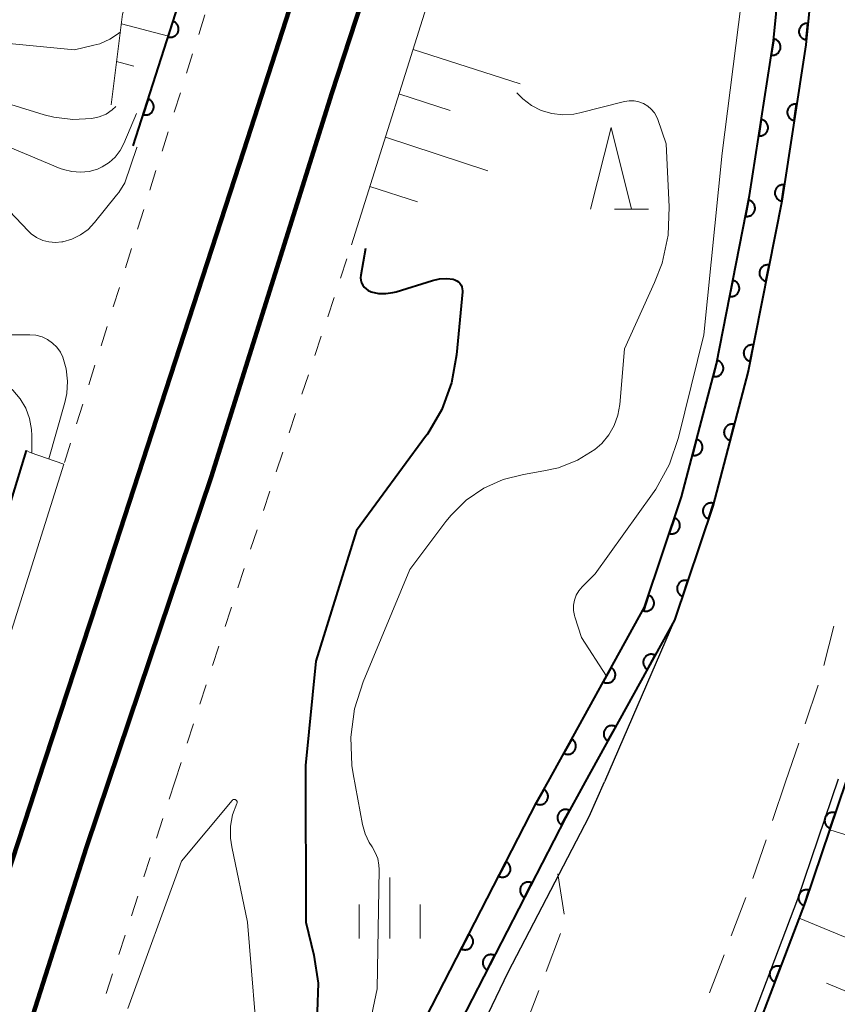
# Model space of a CAD drawing. Units: metres. Extents: x -80000 to -78000, y 30000 to 31500.
# Drawn here: x -78769 to -78719, y 30834 to 30894 of the extents above; entities that cross this region are included whole.
import ezdxf

# ---------------------------------------------------------------- set-up
doc = ezdxf.new("R2010")
doc.units = ezdxf.units.M
for name, color, linetype, lineweight in [('210100_道路縁(街区線)', 7, 'Continuous', 30), ('221300_歩道', 7, 'Continuous', 30), ('230100_普通鉄道', 7, 'Continuous', 100), ('510100_河川', 7, 'Continuous', 30), ('610111_人工斜面(上)', 7, 'Continuous', 30), ('610199_人工斜面(ヒゲ)', 7, 'Continuous', 30), ('611100_コンクリート被覆(直落)', 7, 'Continuous', 30), ('611111_コンクリート被覆(幅上)', 7, 'Continuous', 30), ('611112_コンクリート被覆(幅下)', 7, 'Continuous', 30), ('630100_植生界', 7, 'Continuous', 30), ('633200_針葉樹林', 7, 'Continuous', 13), ('633400_荒地', 7, 'Continuous', 13), ('710100_等高線(計曲線)', 7, 'Continuous', 40), ('710200_等高線(主曲線)', 7, 'Continuous', 13)]:
    doc.layers.add(name, color=color, linetype=linetype, lineweight=lineweight)

msp = doc.modelspace()

# ---------------------------------------------------------------- linework, layer by layer
at = {"layer": '210100_道路縁(街区線)', "linetype": 'Continuous', "lineweight": 30, "flags": 128}
for points in [[(-78720.47, 30970.96), (-78720.46, 30970.39), (-78719.37, 30953.37), (-78718.87, 30927.88), (-78718.9, 30915.24), (-78719.65, 30903.84), (-78720.75, 30892.75), (-78722.22, 30883.18), (-78724.27, 30872.77), (-78726.45, 30864.49), (-78728.78, 30857.5), (-78733.08, 30847.6)], [(-78718.76, 30847.76), (-78721.25, 30840.41), (-78726.96, 30825.39), (-78735.21, 30807.06), (-78739.51, 30798.09), (-78753.31, 30769.25), (-78763.73, 30749.18), (-78768.73, 30738.07)], [(-78768.27, 30772.48), (-78763.24, 30783.67), (-78748.26, 30816.63), (-78738.99, 30835.94), (-78734.01, 30845.47), (-78733.08, 30847.6)]]:
    msp.add_lwpolyline(points, dxfattribs=at)
at = {"layer": '221300_歩道', "linetype": 'Continuous', "lineweight": 13}
for p, q in [((-78719.648, 30854.726), (-78719.032, 30857.149)), ((-78720.781, 30851.153), (-78719.981, 30853.522)), ((-78721.98, 30847.6), (-78721.18, 30849.969)), ((-78721.98, 30847.6), (-78722.781, 30845.232)), ((-78723.181, 30844.048), (-78723.982, 30841.679)), ((-78735.549, 30839.504), (-78735.93, 30841.97)), ((-78724.418, 30840.508), (-78725.308, 30838.172)), ((-78736.661, 30835.978), (-78735.767, 30838.312)), ((-78725.753, 30837.004), (-78726.643, 30834.667)), ((-78738.003, 30832.476), (-78737.108, 30834.81))]:
    msp.add_line(p, q, dxfattribs=at)
at = {"layer": '230100_普通鉄道', "linetype": 'Continuous', "lineweight": 120, "flags": 128}
for points in [[(-78593.13, 31211.52), (-78598.79, 31203.52), (-78610.03, 31187.93), (-78620.22, 31173.33), (-78629.31, 31159.95), (-78638.5, 31146.07), (-78647.45, 31131.93), (-78656.61, 31117.26), (-78665.73, 31101.67), (-78672.49, 31090.08), (-78680.47, 31075.08), (-78688.68, 31058.95), (-78696.22, 31043.51), (-78703.79, 31027.88), (-78710.64, 31011.17), (-78719.88, 30988.74), (-78727.41, 30968.58), (-78734.82, 30947.76), (-78745.09, 30917.54), (-78755.17, 30886.28), (-78764.16, 30858.68), (-78767.79, 30847.6)], [(-78763.47, 30847.6), (-78757.18, 30866.27), (-78749.79, 30889.8), (-78741.38, 30915.54), (-78733.84, 30937.99), (-78726.94, 30958.48), (-78722.11, 30972.4), (-78716.64, 30986.78), (-78709.92, 31002.67), (-78703.79, 31017.43), (-78698.49, 31029.31), (-78691.91, 31043.14), (-78684.96, 31057.44), (-78675.99, 31074.82), (-78667.21, 31091.15), (-78658.72, 31106.06), (-78649.09, 31121.55), (-78638.49, 31137.55)], [(-78768.27, 30832.79), (-78764.82, 30843.61), (-78763.47, 30847.6)], [(-78767.79, 30847.6), (-78768.27, 30846.15)], [(-78768.27, 30846.15), (-78774.1, 30828.37), (-78785.77, 30792.27), (-78796.4, 30759.96), (-78804.96, 30732.99), (-78812.49, 30708.82), (-78818.56, 30687.86), (-78823.29, 30669.39), (-78826.88, 30653.5), (-78830.12, 30638.1), (-78833.87, 30620.29), (-78838.16, 30593.99), (-78841.26, 30568.94), (-78843.88, 30546.44), (-78846.72, 30515.34), (-78849.09, 30484.94), (-78850.43, 30464.79), (-78851.57, 30445.97), (-78852.75, 30431.56), (-78854.54, 30412.02), (-78856.4, 30392.26)]]:
    msp.add_lwpolyline(points, dxfattribs=at)
at = {"layer": '510100_河川', "linetype": 'Continuous', "lineweight": 30, "flags": 128}
for points in [[(-78720.46, 30970.39), (-78719.37, 30953.37), (-78718.87, 30927.88), (-78718.9, 30915.24), (-78719.65, 30903.84), (-78720.75, 30892.75), (-78722.22, 30883.18), (-78724.27, 30872.77), (-78726.45, 30864.49), (-78728.78, 30857.5), (-78734.26, 30847.6)], [(-78736.54, 30847.6), (-78730.62, 30858.31), (-78728.37, 30865.06), (-78726.22, 30873.22), (-78724.2, 30883.53), (-78722.73, 30893), (-78721.64, 30904), (-78720.9, 30915.31), (-78720.87, 30927.86), (-78721.37, 30953.28), (-78722.21, 30966.46)], [(-78734.26, 30847.6), (-78735.47, 30845.4), (-78749.05, 30819.01), (-78763.38, 30789.99), (-78768.27, 30783.72)], [(-78768.27, 30786.97), (-78765.08, 30791.06), (-78750.83, 30819.91), (-78737.24, 30846.34), (-78736.54, 30847.6)]]:
    msp.add_lwpolyline(points, dxfattribs=at)
at = {"layer": '610111_人工斜面(上)', "linetype": 'Continuous', "lineweight": 13, "flags": 128}
for points in [[(-78748.58, 30880.5), (-78738, 30914.11), (-78721.93, 30962.05)], [(-78763.3, 30889.09), (-78762.61, 30894.63), (-78752.12, 30926.73), (-78751.21, 30928.28), (-78749.9, 30929.22)]]:
    msp.add_lwpolyline(points, dxfattribs=at)
at = {"layer": '610199_人工斜面(ヒゲ)', "linetype": 'Continuous', "lineweight": 13, "flags": 128}
for points in [[(-78762.68, 30894.05), (-78759.8, 30893.3)], [(-78744.81, 30892.48), (-78738.24, 30890.37)], [(-78762.97, 30891.73), (-78761.92, 30891.45)], [(-78742.54, 30888.74), (-78745.67, 30889.75)], [(-78746.5, 30887.1), (-78740.22, 30885.05)], [(-78744.53, 30883.14), (-78747.45, 30884.09)], [(-78713.31, 30842.8), (-78719.28, 30844.67)], [(-78715.52, 30836.93), (-78721.15, 30839.26)], [(-78716.71, 30834.13), (-78719.47, 30835.27)]]:
    msp.add_lwpolyline(points, dxfattribs=at)
at = {"layer": '611100_コンクリート被覆(直落)', "linetype": 'Continuous', "lineweight": 40}
msp.add_line((-78761.95, 30886.58), (-78748.12, 30929.91), dxfattribs=at)
at = {"layer": '611100_コンクリート被覆(直落)', "linetype": 'Continuous', "lineweight": 40, "flags": 128}
for points in [[(-78720.47, 30970.96), (-78720.46, 30970.39), (-78719.37, 30953.37), (-78718.87, 30927.88), (-78718.9, 30915.24), (-78719.65, 30903.84), (-78720.75, 30892.75), (-78722.22, 30883.18), (-78724.27, 30872.77), (-78726.45, 30864.49), (-78728.78, 30857.5), (-78734.26, 30847.6)], [(-78736.54, 30847.6), (-78730.62, 30858.31), (-78728.37, 30865.06), (-78726.22, 30873.22), (-78724.2, 30883.53), (-78722.73, 30893), (-78721.64, 30904), (-78720.9, 30915.31), (-78720.87, 30927.86), (-78721.37, 30953.28), (-78722.21, 30966.46)], [(-78734.26, 30847.6), (-78735.47, 30845.4), (-78749.05, 30819.01), (-78763.38, 30789.99), (-78768.27, 30783.72)], [(-78768.27, 30786.97), (-78765.08, 30791.06), (-78750.83, 30819.91), (-78737.24, 30846.34), (-78736.54, 30847.6)], [(-78718.29, 30847.6), (-78720.78, 30840.24), (-78726.5, 30825.2), (-78734.76, 30806.85), (-78739.06, 30797.87), (-78752.86, 30769.03), (-78763.28, 30748.96), (-78768.27, 30737.86)]]:
    msp.add_lwpolyline(points, dxfattribs=at)
for points in [[(-78759.517, 30894.201), (-78759.822, 30893.249), (-78759.779, 30893.237), (-78759.736, 30893.23), (-78759.693, 30893.226), (-78759.65, 30893.225), (-78759.606, 30893.229), (-78759.563, 30893.236), (-78759.521, 30893.247), (-78759.48, 30893.262), (-78759.44, 30893.28), (-78759.402, 30893.303), (-78759.366, 30893.327), (-78759.333, 30893.355), (-78759.302, 30893.386), (-78759.274, 30893.419), (-78759.249, 30893.455), (-78759.227, 30893.492), (-78759.208, 30893.532), (-78759.193, 30893.573), (-78759.182, 30893.615), (-78759.174, 30893.658), (-78759.17, 30893.701), (-78759.17, 30893.745), (-78759.174, 30893.788), (-78759.181, 30893.831), (-78759.192, 30893.874), (-78759.207, 30893.914), (-78759.225, 30893.954), (-78759.247, 30893.992), (-78759.271, 30894.028), (-78759.3, 30894.061), (-78759.331, 30894.092), (-78759.364, 30894.121), (-78759.4, 30894.146), (-78759.437, 30894.167), (-78759.476, 30894.186)], [(-78720.718, 30893.077), (-78720.619, 30894.072), (-78720.663, 30894.075), (-78720.706, 30894.073), (-78720.749, 30894.068), (-78720.792, 30894.059), (-78720.833, 30894.047), (-78720.874, 30894.03), (-78720.913, 30894.011), (-78720.95, 30893.988), (-78720.986, 30893.962), (-78721.018, 30893.932), (-78721.048, 30893.901), (-78721.074, 30893.866), (-78721.098, 30893.83), (-78721.119, 30893.791), (-78721.136, 30893.751), (-78721.149, 30893.71), (-78721.159, 30893.668), (-78721.166, 30893.624), (-78721.168, 30893.58), (-78721.166, 30893.537), (-78721.162, 30893.494), (-78721.153, 30893.451), (-78721.14, 30893.41), (-78721.124, 30893.369), (-78721.105, 30893.33), (-78721.081, 30893.293), (-78721.055, 30893.258), (-78721.025, 30893.225), (-78720.994, 30893.195), (-78720.96, 30893.169), (-78720.923, 30893.145), (-78720.885, 30893.124), (-78720.844, 30893.107), (-78720.803, 30893.094), (-78720.761, 30893.084)], [(-78722.712, 30893.118), (-78722.865, 30892.13), (-78722.821, 30892.125), (-78722.778, 30892.125), (-78722.735, 30892.127), (-78722.691, 30892.134), (-78722.649, 30892.144), (-78722.608, 30892.158), (-78722.568, 30892.175), (-78722.53, 30892.196), (-78722.493, 30892.22), (-78722.459, 30892.248), (-78722.427, 30892.278), (-78722.399, 30892.311), (-78722.373, 30892.346), (-78722.35, 30892.383), (-78722.331, 30892.423), (-78722.316, 30892.463), (-78722.303, 30892.504), (-78722.294, 30892.547), (-78722.289, 30892.591), (-78722.289, 30892.635), (-78722.291, 30892.678), (-78722.298, 30892.721), (-78722.308, 30892.763), (-78722.322, 30892.805), (-78722.339, 30892.845), (-78722.361, 30892.883), (-78722.384, 30892.92), (-78722.412, 30892.953), (-78722.442, 30892.985), (-78722.475, 30893.014), (-78722.51, 30893.039), (-78722.547, 30893.062), (-78722.587, 30893.082), (-78722.627, 30893.097), (-78722.668, 30893.11)], [(-78761.038, 30889.438), (-78761.342, 30888.485), (-78761.299, 30888.474), (-78761.257, 30888.466), (-78761.214, 30888.462), (-78761.17, 30888.462), (-78761.127, 30888.466), (-78761.083, 30888.473), (-78761.041, 30888.484), (-78761, 30888.499), (-78760.96, 30888.517), (-78760.923, 30888.539), (-78760.887, 30888.564), (-78760.853, 30888.592), (-78760.822, 30888.623), (-78760.794, 30888.656), (-78760.769, 30888.692), (-78760.748, 30888.729), (-78760.729, 30888.768), (-78760.714, 30888.81), (-78760.702, 30888.852), (-78760.695, 30888.895), (-78760.69, 30888.938), (-78760.69, 30888.982), (-78760.694, 30889.025), (-78760.701, 30889.068), (-78760.712, 30889.11), (-78760.727, 30889.151), (-78760.745, 30889.191), (-78760.768, 30889.229), (-78760.792, 30889.265), (-78760.82, 30889.298), (-78760.851, 30889.329), (-78760.884, 30889.357), (-78760.92, 30889.383), (-78760.957, 30889.404), (-78760.996, 30889.423)], [(-78721.459, 30888.133), (-78721.307, 30889.122), (-78721.351, 30889.126), (-78721.395, 30889.127), (-78721.437, 30889.124), (-78721.481, 30889.118), (-78721.523, 30889.107), (-78721.565, 30889.093), (-78721.605, 30889.076), (-78721.642, 30889.055), (-78721.679, 30889.031), (-78721.713, 30889.003), (-78721.745, 30888.973), (-78721.773, 30888.94), (-78721.799, 30888.905), (-78721.822, 30888.868), (-78721.841, 30888.828), (-78721.856, 30888.788), (-78721.869, 30888.746), (-78721.877, 30888.703), (-78721.882, 30888.659), (-78721.883, 30888.616), (-78721.88, 30888.573), (-78721.874, 30888.53), (-78721.863, 30888.488), (-78721.849, 30888.446), (-78721.832, 30888.406), (-78721.811, 30888.368), (-78721.787, 30888.331), (-78721.759, 30888.297), (-78721.729, 30888.266), (-78721.696, 30888.237), (-78721.661, 30888.212), (-78721.624, 30888.189), (-78721.584, 30888.169), (-78721.544, 30888.154), (-78721.502, 30888.142)], [(-78723.479, 30888.177), (-78723.632, 30887.189), (-78723.588, 30887.185), (-78723.545, 30887.184), (-78723.502, 30887.186), (-78723.458, 30887.193), (-78723.416, 30887.203), (-78723.375, 30887.217), (-78723.335, 30887.234), (-78723.297, 30887.256), (-78723.26, 30887.279), (-78723.226, 30887.307), (-78723.194, 30887.337), (-78723.166, 30887.37), (-78723.14, 30887.405), (-78723.117, 30887.442), (-78723.098, 30887.482), (-78723.082, 30887.522), (-78723.07, 30887.563), (-78723.061, 30887.607), (-78723.056, 30887.65), (-78723.056, 30887.694), (-78723.058, 30887.737), (-78723.065, 30887.78), (-78723.075, 30887.822), (-78723.089, 30887.864), (-78723.106, 30887.904), (-78723.128, 30887.942), (-78723.151, 30887.979), (-78723.179, 30888.013), (-78723.209, 30888.044), (-78723.242, 30888.073), (-78723.277, 30888.099), (-78723.314, 30888.122), (-78723.354, 30888.141), (-78723.394, 30888.156), (-78723.435, 30888.169)], [(-78722.218, 30883.191), (-78722.066, 30884.179), (-78722.11, 30884.184), (-78722.154, 30884.185), (-78722.197, 30884.182), (-78722.24, 30884.176), (-78722.282, 30884.165), (-78722.324, 30884.151), (-78722.364, 30884.134), (-78722.402, 30884.113), (-78722.439, 30884.089), (-78722.472, 30884.061), (-78722.504, 30884.031), (-78722.532, 30883.998), (-78722.558, 30883.963), (-78722.581, 30883.926), (-78722.6, 30883.886), (-78722.615, 30883.846), (-78722.628, 30883.804), (-78722.637, 30883.761), (-78722.641, 30883.717), (-78722.642, 30883.674), (-78722.639, 30883.631), (-78722.633, 30883.588), (-78722.622, 30883.545), (-78722.608, 30883.504), (-78722.591, 30883.464), (-78722.57, 30883.426), (-78722.546, 30883.389), (-78722.518, 30883.355), (-78722.488, 30883.324), (-78722.455, 30883.295), (-78722.42, 30883.27), (-78722.383, 30883.247), (-78722.343, 30883.227), (-78722.303, 30883.212), (-78722.261, 30883.2)], [(-78724.257, 30883.239), (-78724.449, 30882.257), (-78724.406, 30882.251), (-78724.362, 30882.248), (-78724.319, 30882.249), (-78724.276, 30882.254), (-78724.233, 30882.263), (-78724.191, 30882.275), (-78724.15, 30882.29), (-78724.112, 30882.31), (-78724.074, 30882.333), (-78724.039, 30882.359), (-78724.006, 30882.387), (-78723.976, 30882.419), (-78723.949, 30882.454), (-78723.925, 30882.49), (-78723.904, 30882.529), (-78723.887, 30882.568), (-78723.873, 30882.609), (-78723.863, 30882.652), (-78723.856, 30882.695), (-78723.854, 30882.739), (-78723.854, 30882.782), (-78723.859, 30882.825), (-78723.868, 30882.868), (-78723.88, 30882.91), (-78723.896, 30882.951), (-78723.916, 30882.989), (-78723.938, 30883.027), (-78723.965, 30883.062), (-78723.993, 30883.095), (-78724.025, 30883.125), (-78724.059, 30883.152), (-78724.095, 30883.176), (-78724.134, 30883.197), (-78724.173, 30883.214), (-78724.214, 30883.228)], [(-78723.184, 30878.285), (-78722.991, 30879.266), (-78723.034, 30879.273), (-78723.078, 30879.275), (-78723.121, 30879.275), (-78723.164, 30879.27), (-78723.207, 30879.261), (-78723.249, 30879.249), (-78723.29, 30879.234), (-78723.328, 30879.214), (-78723.366, 30879.192), (-78723.401, 30879.165), (-78723.434, 30879.137), (-78723.464, 30879.105), (-78723.491, 30879.07), (-78723.515, 30879.034), (-78723.536, 30878.996), (-78723.553, 30878.956), (-78723.567, 30878.915), (-78723.578, 30878.872), (-78723.584, 30878.829), (-78723.587, 30878.785), (-78723.586, 30878.743), (-78723.581, 30878.699), (-78723.573, 30878.656), (-78723.56, 30878.614), (-78723.545, 30878.573), (-78723.525, 30878.535), (-78723.503, 30878.497), (-78723.476, 30878.462), (-78723.448, 30878.429), (-78723.416, 30878.399), (-78723.382, 30878.372), (-78723.346, 30878.348), (-78723.307, 30878.327), (-78723.268, 30878.31), (-78723.227, 30878.296)], [(-78725.218, 30878.332), (-78725.411, 30877.351), (-78725.367, 30877.344), (-78725.324, 30877.342), (-78725.281, 30877.342), (-78725.237, 30877.347), (-78725.195, 30877.356), (-78725.152, 30877.368), (-78725.112, 30877.384), (-78725.073, 30877.404), (-78725.035, 30877.426), (-78725, 30877.453), (-78724.967, 30877.481), (-78724.938, 30877.513), (-78724.911, 30877.547), (-78724.886, 30877.583), (-78724.865, 30877.622), (-78724.848, 30877.661), (-78724.834, 30877.702), (-78724.824, 30877.745), (-78724.817, 30877.789), (-78724.815, 30877.832), (-78724.816, 30877.875), (-78724.82, 30877.919), (-78724.829, 30877.961), (-78724.842, 30878.003), (-78724.857, 30878.044), (-78724.877, 30878.083), (-78724.899, 30878.121), (-78724.926, 30878.155), (-78724.954, 30878.188), (-78724.986, 30878.218), (-78725.02, 30878.245), (-78725.056, 30878.27), (-78725.095, 30878.29), (-78725.135, 30878.307), (-78725.176, 30878.322)], [(-78724.15, 30873.379), (-78723.957, 30874.361), (-78724, 30874.367), (-78724.044, 30874.37), (-78724.087, 30874.369), (-78724.13, 30874.364), (-78724.173, 30874.355), (-78724.215, 30874.343), (-78724.256, 30874.328), (-78724.294, 30874.308), (-78724.332, 30874.286), (-78724.367, 30874.259), (-78724.4, 30874.231), (-78724.43, 30874.199), (-78724.457, 30874.165), (-78724.481, 30874.129), (-78724.502, 30874.09), (-78724.519, 30874.05), (-78724.533, 30874.009), (-78724.544, 30873.967), (-78724.55, 30873.923), (-78724.553, 30873.88), (-78724.552, 30873.837), (-78724.548, 30873.793), (-78724.539, 30873.751), (-78724.527, 30873.708), (-78724.511, 30873.668), (-78724.491, 30873.629), (-78724.469, 30873.591), (-78724.442, 30873.556), (-78724.414, 30873.523), (-78724.382, 30873.493), (-78724.348, 30873.466), (-78724.312, 30873.442), (-78724.273, 30873.421), (-78724.234, 30873.404), (-78724.193, 30873.39)], [(-78726.167, 30873.422), (-78726.422, 30872.455), (-78726.378, 30872.446), (-78726.335, 30872.441), (-78726.292, 30872.439), (-78726.249, 30872.441), (-78726.205, 30872.447), (-78726.163, 30872.456), (-78726.121, 30872.469), (-78726.081, 30872.487), (-78726.042, 30872.506), (-78726.006, 30872.531), (-78725.971, 30872.557), (-78725.939, 30872.587), (-78725.91, 30872.619), (-78725.883, 30872.654), (-78725.86, 30872.691), (-78725.841, 30872.729), (-78725.824, 30872.769), (-78725.811, 30872.811), (-78725.801, 30872.854), (-78725.796, 30872.898), (-78725.794, 30872.94), (-78725.796, 30872.984), (-78725.802, 30873.027), (-78725.812, 30873.07), (-78725.825, 30873.112), (-78725.842, 30873.152), (-78725.862, 30873.191), (-78725.886, 30873.227), (-78725.912, 30873.262), (-78725.942, 30873.294), (-78725.975, 30873.323), (-78726.009, 30873.35), (-78726.046, 30873.373), (-78726.085, 30873.392), (-78726.125, 30873.409)], [(-78725.385, 30868.535), (-78725.13, 30869.502), (-78725.173, 30869.512), (-78725.216, 30869.517), (-78725.259, 30869.519), (-78725.303, 30869.517), (-78725.346, 30869.511), (-78725.389, 30869.501), (-78725.431, 30869.489), (-78725.47, 30869.471), (-78725.51, 30869.451), (-78725.546, 30869.427), (-78725.581, 30869.401), (-78725.613, 30869.371), (-78725.642, 30869.338), (-78725.669, 30869.304), (-78725.692, 30869.267), (-78725.711, 30869.228), (-78725.728, 30869.188), (-78725.741, 30869.146), (-78725.75, 30869.103), (-78725.756, 30869.06), (-78725.758, 30869.017), (-78725.756, 30868.973), (-78725.749, 30868.93), (-78725.74, 30868.887), (-78725.727, 30868.846), (-78725.71, 30868.806), (-78725.69, 30868.767), (-78725.666, 30868.73), (-78725.64, 30868.696), (-78725.61, 30868.664), (-78725.577, 30868.635), (-78725.543, 30868.608), (-78725.505, 30868.585), (-78725.467, 30868.565), (-78725.427, 30868.549)], [(-78727.441, 30868.587), (-78727.695, 30867.62), (-78727.652, 30867.611), (-78727.609, 30867.606), (-78727.566, 30867.604), (-78727.522, 30867.606), (-78727.479, 30867.612), (-78727.437, 30867.621), (-78727.395, 30867.634), (-78727.355, 30867.652), (-78727.316, 30867.671), (-78727.279, 30867.696), (-78727.245, 30867.722), (-78727.213, 30867.752), (-78727.184, 30867.784), (-78727.157, 30867.819), (-78727.134, 30867.856), (-78727.114, 30867.894), (-78727.098, 30867.934), (-78727.085, 30867.976), (-78727.075, 30868.019), (-78727.07, 30868.063), (-78727.068, 30868.105), (-78727.07, 30868.149), (-78727.076, 30868.192), (-78727.086, 30868.235), (-78727.098, 30868.277), (-78727.116, 30868.317), (-78727.136, 30868.356), (-78727.16, 30868.392), (-78727.186, 30868.427), (-78727.216, 30868.459), (-78727.249, 30868.488), (-78727.283, 30868.515), (-78727.32, 30868.538), (-78727.359, 30868.557), (-78727.399, 30868.574)], [(-78726.708, 30863.715), (-78726.392, 30864.664), (-78726.434, 30864.676), (-78726.477, 30864.684), (-78726.52, 30864.689), (-78726.564, 30864.69), (-78726.607, 30864.686), (-78726.65, 30864.679), (-78726.693, 30864.669), (-78726.734, 30864.654), (-78726.774, 30864.637), (-78726.812, 30864.615), (-78726.848, 30864.591), (-78726.882, 30864.564), (-78726.913, 30864.533), (-78726.942, 30864.5), (-78726.968, 30864.465), (-78726.989, 30864.428), (-78727.009, 30864.389), (-78727.024, 30864.348), (-78727.037, 30864.305), (-78727.044, 30864.263), (-78727.049, 30864.22), (-78727.05, 30864.176), (-78727.047, 30864.133), (-78727.04, 30864.089), (-78727.03, 30864.047), (-78727.015, 30864.006), (-78726.998, 30863.966), (-78726.976, 30863.928), (-78726.952, 30863.891), (-78726.924, 30863.858), (-78726.894, 30863.827), (-78726.861, 30863.798), (-78726.825, 30863.772), (-78726.788, 30863.75), (-78726.749, 30863.731)], [(-78728.798, 30863.777), (-78729.114, 30862.828), (-78729.072, 30862.816), (-78729.029, 30862.808), (-78728.986, 30862.804), (-78728.942, 30862.803), (-78728.899, 30862.806), (-78728.856, 30862.813), (-78728.813, 30862.823), (-78728.772, 30862.838), (-78728.732, 30862.855), (-78728.694, 30862.877), (-78728.658, 30862.901), (-78728.624, 30862.929), (-78728.593, 30862.959), (-78728.564, 30862.992), (-78728.538, 30863.028), (-78728.517, 30863.065), (-78728.497, 30863.103), (-78728.481, 30863.145), (-78728.469, 30863.187), (-78728.462, 30863.23), (-78728.457, 30863.272), (-78728.456, 30863.316), (-78728.459, 30863.36), (-78728.466, 30863.403), (-78728.476, 30863.445), (-78728.491, 30863.486), (-78728.508, 30863.527), (-78728.53, 30863.565), (-78728.554, 30863.601), (-78728.582, 30863.634), (-78728.612, 30863.666), (-78728.645, 30863.694), (-78728.681, 30863.72), (-78728.718, 30863.742), (-78728.757, 30863.761)], [(-78728.289, 30858.972), (-78727.973, 30859.92), (-78728.016, 30859.932), (-78728.058, 30859.94), (-78728.101, 30859.945), (-78728.145, 30859.946), (-78728.188, 30859.943), (-78728.232, 30859.936), (-78728.274, 30859.926), (-78728.315, 30859.911), (-78728.355, 30859.894), (-78728.393, 30859.872), (-78728.429, 30859.848), (-78728.463, 30859.82), (-78728.494, 30859.79), (-78728.523, 30859.757), (-78728.549, 30859.721), (-78728.571, 30859.684), (-78728.59, 30859.645), (-78728.606, 30859.604), (-78728.618, 30859.562), (-78728.626, 30859.519), (-78728.63, 30859.476), (-78728.631, 30859.433), (-78728.628, 30859.389), (-78728.621, 30859.346), (-78728.611, 30859.304), (-78728.596, 30859.263), (-78728.579, 30859.222), (-78728.557, 30859.184), (-78728.533, 30859.148), (-78728.505, 30859.114), (-78728.475, 30859.083), (-78728.442, 30859.054), (-78728.406, 30859.029), (-78728.369, 30859.007), (-78728.331, 30858.988)], [(-78730.379, 30859.034), (-78730.695, 30858.085), (-78730.653, 30858.073), (-78730.61, 30858.065), (-78730.567, 30858.06), (-78730.523, 30858.059), (-78730.48, 30858.063), (-78730.437, 30858.069), (-78730.394, 30858.08), (-78730.354, 30858.094), (-78730.313, 30858.111), (-78730.275, 30858.134), (-78730.239, 30858.157), (-78730.205, 30858.185), (-78730.174, 30858.216), (-78730.145, 30858.248), (-78730.119, 30858.284), (-78730.098, 30858.321), (-78730.078, 30858.36), (-78730.063, 30858.401), (-78730.051, 30858.444), (-78730.043, 30858.486), (-78730.038, 30858.529), (-78730.037, 30858.573), (-78730.04, 30858.616), (-78730.047, 30858.66), (-78730.057, 30858.702), (-78730.072, 30858.743), (-78730.089, 30858.783), (-78730.111, 30858.821), (-78730.135, 30858.857), (-78730.163, 30858.891), (-78730.193, 30858.922), (-78730.226, 30858.951), (-78730.262, 30858.977), (-78730.299, 30858.998), (-78730.338, 30859.018)], [(-78730.45, 30854.483), (-78729.966, 30855.358), (-78730.005, 30855.377), (-78730.046, 30855.393), (-78730.087, 30855.405), (-78730.13, 30855.414), (-78730.173, 30855.419), (-78730.217, 30855.42), (-78730.261, 30855.418), (-78730.303, 30855.411), (-78730.346, 30855.401), (-78730.388, 30855.387), (-78730.428, 30855.37), (-78730.466, 30855.349), (-78730.502, 30855.324), (-78730.536, 30855.297), (-78730.568, 30855.267), (-78730.596, 30855.235), (-78730.622, 30855.2), (-78730.645, 30855.162), (-78730.665, 30855.123), (-78730.681, 30855.082), (-78730.693, 30855.041), (-78730.702, 30854.998), (-78730.706, 30854.955), (-78730.708, 30854.911), (-78730.706, 30854.868), (-78730.699, 30854.825), (-78730.689, 30854.782), (-78730.674, 30854.741), (-78730.658, 30854.701), (-78730.636, 30854.662), (-78730.612, 30854.626), (-78730.585, 30854.592), (-78730.555, 30854.56), (-78730.522, 30854.532), (-78730.488, 30854.506)], [(-78732.67, 30854.602), (-78733.154, 30853.726), (-78733.114, 30853.707), (-78733.074, 30853.691), (-78733.032, 30853.679), (-78732.989, 30853.67), (-78732.946, 30853.665), (-78732.902, 30853.664), (-78732.859, 30853.666), (-78732.816, 30853.673), (-78732.773, 30853.683), (-78732.732, 30853.698), (-78732.692, 30853.714), (-78732.654, 30853.736), (-78732.617, 30853.76), (-78732.583, 30853.787), (-78732.551, 30853.817), (-78732.523, 30853.85), (-78732.497, 30853.885), (-78732.474, 30853.922), (-78732.455, 30853.962), (-78732.439, 30854.002), (-78732.427, 30854.043), (-78732.418, 30854.086), (-78732.413, 30854.129), (-78732.412, 30854.173), (-78732.414, 30854.217), (-78732.421, 30854.26), (-78732.431, 30854.303), (-78732.446, 30854.344), (-78732.462, 30854.384), (-78732.483, 30854.422), (-78732.508, 30854.458), (-78732.535, 30854.493), (-78732.565, 30854.524), (-78732.598, 30854.552), (-78732.632, 30854.579)], [(-78732.872, 30850.108), (-78732.387, 30850.983), (-78732.427, 30851.003), (-78732.467, 30851.018), (-78732.508, 30851.031), (-78732.551, 30851.04), (-78732.595, 30851.044), (-78732.638, 30851.046), (-78732.682, 30851.043), (-78732.725, 30851.036), (-78732.768, 30851.027), (-78732.809, 30851.012), (-78732.849, 30850.995), (-78732.887, 30850.974), (-78732.924, 30850.95), (-78732.958, 30850.923), (-78732.99, 30850.893), (-78733.018, 30850.86), (-78733.044, 30850.825), (-78733.067, 30850.788), (-78733.086, 30850.748), (-78733.102, 30850.708), (-78733.114, 30850.667), (-78733.123, 30850.624), (-78733.128, 30850.581), (-78733.129, 30850.537), (-78733.127, 30850.493), (-78733.12, 30850.45), (-78733.111, 30850.407), (-78733.096, 30850.366), (-78733.079, 30850.326), (-78733.058, 30850.288), (-78733.033, 30850.252), (-78733.007, 30850.217), (-78732.976, 30850.186), (-78732.944, 30850.157), (-78732.909, 30850.131)], [(-78735.089, 30850.226), (-78735.572, 30849.35), (-78735.533, 30849.331), (-78735.492, 30849.315), (-78735.451, 30849.303), (-78735.408, 30849.294), (-78735.365, 30849.289), (-78735.321, 30849.288), (-78735.278, 30849.29), (-78735.235, 30849.298), (-78735.192, 30849.307), (-78735.151, 30849.322), (-78735.111, 30849.338), (-78735.073, 30849.36), (-78735.036, 30849.384), (-78735.002, 30849.411), (-78734.97, 30849.441), (-78734.942, 30849.474), (-78734.916, 30849.509), (-78734.893, 30849.546), (-78734.873, 30849.586), (-78734.858, 30849.626), (-78734.845, 30849.667), (-78734.837, 30849.71), (-78734.832, 30849.754), (-78734.831, 30849.797), (-78734.833, 30849.841), (-78734.84, 30849.884), (-78734.85, 30849.927), (-78734.864, 30849.968), (-78734.881, 30850.008), (-78734.902, 30850.046), (-78734.927, 30850.082), (-78734.954, 30850.117), (-78734.984, 30850.148), (-78735.016, 30850.176), (-78735.051, 30850.203)], [(-78736.795, 30847.141), (-78737.281, 30846.267), (-78737.241, 30846.247), (-78737.201, 30846.232), (-78737.16, 30846.219), (-78737.117, 30846.21), (-78737.073, 30846.206), (-78737.03, 30846.204), (-78736.986, 30846.206), (-78736.943, 30846.213), (-78736.9, 30846.223), (-78736.859, 30846.237), (-78736.819, 30846.254), (-78736.781, 30846.275), (-78736.744, 30846.3), (-78736.71, 30846.326), (-78736.678, 30846.357), (-78736.65, 30846.389), (-78736.624, 30846.424), (-78736.601, 30846.461), (-78736.581, 30846.501), (-78736.565, 30846.541), (-78736.553, 30846.582), (-78736.544, 30846.625), (-78736.539, 30846.668), (-78736.538, 30846.712), (-78736.54, 30846.756), (-78736.547, 30846.799), (-78736.556, 30846.842), (-78736.571, 30846.883), (-78736.588, 30846.923), (-78736.609, 30846.961), (-78736.633, 30846.998), (-78736.66, 30847.032), (-78736.69, 30847.064), (-78736.723, 30847.092), (-78736.757, 30847.118)], [(-78735.706, 30844.971), (-78735.224, 30845.848), (-78735.263, 30845.867), (-78735.304, 30845.882), (-78735.345, 30845.895), (-78735.388, 30845.904), (-78735.431, 30845.908), (-78735.475, 30845.909), (-78735.519, 30845.907), (-78735.561, 30845.9), (-78735.604, 30845.89), (-78735.646, 30845.875), (-78735.686, 30845.859), (-78735.724, 30845.837), (-78735.76, 30845.813), (-78735.794, 30845.786), (-78735.826, 30845.755), (-78735.854, 30845.723), (-78735.88, 30845.688), (-78735.903, 30845.65), (-78735.922, 30845.611), (-78735.938, 30845.57), (-78735.95, 30845.529), (-78735.959, 30845.486), (-78735.963, 30845.443), (-78735.965, 30845.399), (-78735.962, 30845.356), (-78735.955, 30845.313), (-78735.946, 30845.27), (-78735.931, 30845.229), (-78735.914, 30845.189), (-78735.893, 30845.151), (-78735.868, 30845.114), (-78735.841, 30845.08), (-78735.811, 30845.048), (-78735.778, 30845.02), (-78735.743, 30844.994)], [(-78719.251, 30844.758), (-78718.931, 30845.705), (-78718.973, 30845.718), (-78719.016, 30845.726), (-78719.059, 30845.731), (-78719.103, 30845.732), (-78719.146, 30845.729), (-78719.189, 30845.722), (-78719.232, 30845.712), (-78719.273, 30845.698), (-78719.313, 30845.681), (-78719.351, 30845.659), (-78719.388, 30845.635), (-78719.421, 30845.607), (-78719.453, 30845.577), (-78719.482, 30845.544), (-78719.507, 30845.509), (-78719.529, 30845.472), (-78719.549, 30845.433), (-78719.565, 30845.392), (-78719.577, 30845.35), (-78719.585, 30845.307), (-78719.59, 30845.264), (-78719.591, 30845.22), (-78719.588, 30845.177), (-78719.581, 30845.134), (-78719.572, 30845.091), (-78719.557, 30845.051), (-78719.54, 30845.01), (-78719.518, 30844.972), (-78719.494, 30844.935), (-78719.467, 30844.902), (-78719.436, 30844.87), (-78719.404, 30844.841), (-78719.368, 30844.816), (-78719.331, 30844.794), (-78719.292, 30844.774)], [(-78739.107, 30842.708), (-78739.565, 30841.819), (-78739.525, 30841.801), (-78739.484, 30841.786), (-78739.442, 30841.775), (-78739.399, 30841.768), (-78739.355, 30841.764), (-78739.312, 30841.764), (-78739.268, 30841.768), (-78739.226, 30841.776), (-78739.183, 30841.787), (-78739.142, 30841.803), (-78739.103, 30841.821), (-78739.065, 30841.843), (-78739.03, 30841.869), (-78738.996, 30841.897), (-78738.965, 30841.928), (-78738.938, 30841.961), (-78738.913, 30841.997), (-78738.891, 30842.035), (-78738.873, 30842.075), (-78738.859, 30842.116), (-78738.847, 30842.158), (-78738.84, 30842.201), (-78738.837, 30842.244), (-78738.837, 30842.288), (-78738.84, 30842.331), (-78738.849, 30842.374), (-78738.859, 30842.417), (-78738.875, 30842.458), (-78738.893, 30842.497), (-78738.916, 30842.534), (-78738.941, 30842.57), (-78738.969, 30842.604), (-78739, 30842.634), (-78739.034, 30842.661), (-78739.069, 30842.686)], [(-78737.982, 30840.519), (-78737.524, 30841.408), (-78737.564, 30841.427), (-78737.605, 30841.441), (-78737.647, 30841.452), (-78737.69, 30841.46), (-78737.733, 30841.463), (-78737.777, 30841.463), (-78737.82, 30841.46), (-78737.863, 30841.451), (-78737.906, 30841.44), (-78737.947, 30841.424), (-78737.986, 30841.407), (-78738.023, 30841.384), (-78738.059, 30841.359), (-78738.093, 30841.331), (-78738.123, 30841.299), (-78738.151, 30841.266), (-78738.176, 30841.231), (-78738.197, 30841.192), (-78738.216, 30841.152), (-78738.23, 30841.111), (-78738.241, 30841.07), (-78738.249, 30841.027), (-78738.252, 30840.983), (-78738.252, 30840.94), (-78738.249, 30840.896), (-78738.24, 30840.854), (-78738.23, 30840.811), (-78738.214, 30840.77), (-78738.196, 30840.73), (-78738.173, 30840.693), (-78738.148, 30840.657), (-78738.12, 30840.624), (-78738.089, 30840.593), (-78738.055, 30840.566), (-78738.02, 30840.541)], [(-78720.854, 30840.022), (-78720.533, 30840.969), (-78720.576, 30840.981), (-78720.618, 30840.989), (-78720.661, 30840.994), (-78720.705, 30840.996), (-78720.748, 30840.992), (-78720.792, 30840.986), (-78720.834, 30840.976), (-78720.875, 30840.961), (-78720.915, 30840.944), (-78720.953, 30840.922), (-78720.99, 30840.899), (-78721.024, 30840.871), (-78721.055, 30840.841), (-78721.084, 30840.808), (-78721.11, 30840.773), (-78721.132, 30840.736), (-78721.151, 30840.697), (-78721.167, 30840.656), (-78721.179, 30840.613), (-78721.187, 30840.571), (-78721.192, 30840.528), (-78721.194, 30840.484), (-78721.19, 30840.441), (-78721.184, 30840.398), (-78721.174, 30840.355), (-78721.159, 30840.314), (-78721.142, 30840.274), (-78721.12, 30840.236), (-78721.097, 30840.199), (-78721.069, 30840.166), (-78721.039, 30840.134), (-78721.006, 30840.105), (-78720.971, 30840.079), (-78720.934, 30840.057), (-78720.895, 30840.038)], [(-78741.394, 30838.262), (-78741.851, 30837.372), (-78741.811, 30837.354), (-78741.77, 30837.34), (-78741.729, 30837.329), (-78741.685, 30837.321), (-78741.642, 30837.318), (-78741.598, 30837.318), (-78741.555, 30837.321), (-78741.512, 30837.33), (-78741.469, 30837.34), (-78741.429, 30837.357), (-78741.389, 30837.374), (-78741.352, 30837.397), (-78741.316, 30837.422), (-78741.283, 30837.45), (-78741.252, 30837.482), (-78741.225, 30837.515), (-78741.2, 30837.55), (-78741.178, 30837.588), (-78741.159, 30837.629), (-78741.145, 30837.67), (-78741.134, 30837.711), (-78741.126, 30837.754), (-78741.123, 30837.798), (-78741.123, 30837.841), (-78741.127, 30837.885), (-78741.135, 30837.927), (-78741.146, 30837.97), (-78741.162, 30838.011), (-78741.18, 30838.051), (-78741.202, 30838.088), (-78741.228, 30838.123), (-78741.255, 30838.157), (-78741.287, 30838.188), (-78741.32, 30838.215), (-78741.356, 30838.24)], [(-78740.269, 30836.073), (-78739.812, 30836.962), (-78739.852, 30836.981), (-78739.893, 30836.995), (-78739.934, 30837.006), (-78739.978, 30837.014), (-78740.021, 30837.017), (-78740.065, 30837.017), (-78740.108, 30837.014), (-78740.151, 30837.005), (-78740.193, 30836.995), (-78740.234, 30836.978), (-78740.274, 30836.961), (-78740.311, 30836.938), (-78740.347, 30836.913), (-78740.38, 30836.885), (-78740.411, 30836.854), (-78740.438, 30836.82), (-78740.463, 30836.785), (-78740.485, 30836.747), (-78740.504, 30836.707), (-78740.518, 30836.666), (-78740.529, 30836.624), (-78740.537, 30836.581), (-78740.54, 30836.537), (-78740.54, 30836.494), (-78740.537, 30836.45), (-78740.528, 30836.408), (-78740.517, 30836.365), (-78740.501, 30836.324), (-78740.483, 30836.285), (-78740.461, 30836.247), (-78740.436, 30836.212), (-78740.408, 30836.178), (-78740.376, 30836.147), (-78740.343, 30836.12), (-78740.308, 30836.095)], [(-78722.639, 30835.351), (-78722.284, 30836.286), (-78722.326, 30836.3), (-78722.368, 30836.31), (-78722.41, 30836.316), (-78722.454, 30836.319), (-78722.498, 30836.317), (-78722.541, 30836.312), (-78722.584, 30836.304), (-78722.625, 30836.291), (-78722.667, 30836.275), (-78722.705, 30836.255), (-78722.743, 30836.233), (-78722.777, 30836.206), (-78722.81, 30836.177), (-78722.84, 30836.146), (-78722.867, 30836.111), (-78722.89, 30836.075), (-78722.911, 30836.037), (-78722.929, 30835.996), (-78722.943, 30835.955), (-78722.952, 30835.912), (-78722.959, 30835.87), (-78722.962, 30835.826), (-78722.96, 30835.783), (-78722.955, 30835.739), (-78722.947, 30835.696), (-78722.934, 30835.655), (-78722.918, 30835.614), (-78722.898, 30835.575), (-78722.875, 30835.538), (-78722.849, 30835.503), (-78722.82, 30835.47), (-78722.788, 30835.44), (-78722.754, 30835.413), (-78722.718, 30835.39), (-78722.68, 30835.369)]]:
    msp.add_lwpolyline(points, close=True, dxfattribs=at)
at = {"layer": '611111_コンクリート被覆(幅上)', "linetype": 'Continuous', "lineweight": 40}
msp.add_line((-78774.69, 30847.6), (-78768.5, 30867.9), dxfattribs=at)
at = {"layer": '611112_コンクリート被覆(幅下)', "linetype": 'Continuous', "lineweight": 13, "flags": 128}
for points in [[(-78768.5, 30867.9), (-78768.27, 30867.78)], [(-78768.27, 30867.78), (-78766.2, 30867.07), (-78768.27, 30860.52)], [(-78768.27, 30860.52), (-78772.35, 30847.6)]]:
    msp.add_lwpolyline(points, dxfattribs=at)
at = {"layer": '630100_植生界', "linetype": 'Continuous', "lineweight": 13}
for p, q in [((-78757.941, 30893.4), (-78757.567, 30894.593)), ((-78758.689, 30891.014), (-78758.315, 30892.207)), ((-78759.437, 30888.629), (-78759.063, 30889.822)), ((-78760.185, 30886.244), (-78759.811, 30887.436)), ((-78760.933, 30883.858), (-78760.559, 30885.051)), ((-78761.681, 30881.473), (-78761.307, 30882.665)), ((-78762.429, 30879.087), (-78762.055, 30880.28)), ((-78749.252, 30878.472), (-78748.859, 30879.658)), ((-78763.178, 30876.702), (-78762.803, 30877.894)), ((-78750.039, 30876.099), (-78749.646, 30877.285)), ((-78763.926, 30874.316), (-78763.552, 30875.509)), ((-78750.826, 30873.726), (-78750.433, 30874.912)), ((-78764.674, 30871.931), (-78764.3, 30873.124)), ((-78751.613, 30871.353), (-78751.219, 30872.539)), ((-78765.422, 30869.545), (-78765.048, 30870.738)), ((-78752.399, 30868.98), (-78752.006, 30870.166)), ((-78766.17, 30867.16), (-78765.796, 30868.353)), ((-78753.186, 30866.607), (-78752.793, 30867.793)), ((-78753.973, 30864.234), (-78753.58, 30865.42)), ((-78754.76, 30861.861), (-78754.366, 30863.047)), ((-78755.546, 30859.488), (-78755.153, 30860.674)), ((-78757.097, 30854.734), (-78756.712, 30855.924)), ((-78757.868, 30852.356), (-78757.483, 30853.545)), ((-78758.639, 30849.978), (-78758.254, 30851.167)), ((-78759.41, 30847.6), (-78759.025, 30848.789)), ((-78759.754, 30846.537), (-78759.41, 30847.6)), ((-78760.523, 30844.159), (-78760.138, 30845.348)), ((-78761.293, 30841.78), (-78760.908, 30842.97)), ((-78762.062, 30839.402), (-78761.677, 30840.591)), ((-78762.832, 30837.023), (-78762.447, 30838.212)), ((-78763.601, 30834.644), (-78763.216, 30835.834))]:
    msp.add_line(p, q, dxfattribs=at)
at = {"layer": '630100_植生界', "linetype": 'Continuous', "lineweight": 13, "flags": 128}
msp.add_lwpolyline([(-78756.326, 30857.113), (-78755.98, 30858.18), (-78755.94, 30858.301)], dxfattribs=at)
at = {"layer": '633200_針葉樹林', "linetype": 'Continuous', "lineweight": 13}
msp.add_line((-78732.472, 30882.7), (-78730.388, 30882.7), dxfattribs=at)
at = {"layer": '633200_針葉樹林', "linetype": 'Continuous', "lineweight": 13, "flags": 128}
msp.add_lwpolyline([(-78733.93, 30882.7), (-78732.68, 30887.7), (-78731.43, 30882.7)], dxfattribs=at)
at = {"layer": '633400_荒地', "linetype": 'Continuous', "lineweight": 13}
for p, q in [((-78746.24, 30837.995), (-78746.24, 30841.745)), ((-78748.114, 30837.995), (-78748.114, 30840.095)), ((-78744.364, 30837.995), (-78744.364, 30840.095))]:
    msp.add_line(p, q, dxfattribs=at)
at = {"layer": '710100_等高線(計曲線)', "linetype": 'Continuous', "lineweight": 40, "elevation": 30, "flags": 128}
for points in [[(-78747.73, 30880.29), (-78748, 30878.65), (-78748.02, 30878.49), (-78748, 30878.34), (-78747.96, 30878.18), (-78747.89, 30878.04), (-78747.8, 30877.91), (-78747.69, 30877.8), (-78747.55, 30877.71), (-78747.41, 30877.64), (-78747.37, 30877.63), (-78746.93, 30877.53), (-78746.48, 30877.52), (-78746.04, 30877.58), (-78745.84, 30877.63), (-78743.62, 30878.33), (-78743.19, 30878.43), (-78742.74, 30878.45), (-78742.36, 30878.4)], [(-78742.36, 30878.4), (-78742.24, 30878.37), (-78742.13, 30878.31), (-78742.03, 30878.24), (-78741.94, 30878.15), (-78741.87, 30878.04), (-78741.82, 30877.93), (-78741.79, 30877.8), (-78741.78, 30877.68), (-78741.78, 30877.63), (-78742.14, 30873.77), (-78742.45, 30872.05), (-78743.05, 30870.42), (-78743.93, 30868.91), (-78744.04, 30868.76), (-78748.27, 30863), (-78750.76, 30855), (-78751.39, 30848.61), (-78751.37, 30839), (-78750.89, 30836.99), (-78750.63, 30835.26), (-78750.68, 30833.52)]]:
    msp.add_lwpolyline(points, dxfattribs=at)
at = {"layer": '710200_等高線(主曲線)', "linetype": 'Continuous', "lineweight": 13, "flags": 128}
for points, elevation in [([(-78724.25, 30903), (-78724.7, 30895.3), (-78725.87, 30886.13), (-78727, 30875), (-78728.54, 30868.71), (-78729.1, 30867.06), (-78729.94, 30865.53), (-78730.13, 30865.24), (-78733.66, 30860.34), (-78734.45, 30859.55), (-78734.65, 30859.31), (-78734.81, 30859.04), (-78734.92, 30858.74), (-78734.97, 30858.43), (-78734.97, 30858.11), (-78734.92, 30857.8), (-78734.89, 30857.71), (-78734.48, 30856.44), (-78732.96, 30854.07)], 26), ([(-78762.74, 30893.56), (-78762.85, 30893.46), (-78763.39, 30893.1), (-78763.99, 30892.83), (-78764.36, 30892.73), (-78765.54, 30892.46), (-78771.27, 30893), (-78780.14, 30895.86), (-78787, 30896.19), (-78797.69, 30894.31), (-78809, 30894.34), (-78817.78, 30896.22), (-78825.12, 30899), (-78834.48, 30901.52), (-78840.73, 30901.35)], 38), ([(-78763.01, 30888.99), (-78763.25, 30888.77), (-78763.62, 30888.52), (-78764.04, 30888.35), (-78764.49, 30888.24), (-78765.65, 30888.18), (-78766.81, 30888.32), (-78767.41, 30888.47), (-78775, 30890.82), (-78777.74, 30891.94), (-78779.41, 30892.45), (-78781.17, 30892.67), (-78789, 30892.94), (-78797, 30891.67), (-78808.07, 30891.93), (-78815.83, 30892.17)], 36), ([(-78738.44, 30889.82), (-78738.09, 30889.45), (-78737.55, 30889.04), (-78736.95, 30888.74), (-78736.3, 30888.55), (-78735.63, 30888.48), (-78734.96, 30888.52), (-78734.58, 30888.59), (-78731.85, 30889.28), (-78731.56, 30889.33), (-78731.26, 30889.33), (-78730.97, 30889.27), (-78730.69, 30889.17), (-78730.43, 30889.01), (-78730.21, 30888.82), (-78730.02, 30888.59), (-78729.87, 30888.33), (-78729.82, 30888.18), (-78729.3, 30886.7), (-78729.12, 30882.83), (-78729.18, 30881.09), (-78729.55, 30879.38), (-78730.01, 30878.19), (-78731.86, 30874.14), (-78732.14, 30870.73), (-78732.26, 30870.07), (-78732.48, 30869.44), (-78732.82, 30868.86), (-78733.24, 30868.34), (-78733.68, 30867.96), (-78734.74, 30867.31), (-78735.89, 30866.85), (-78736.79, 30866.65), (-78738.04, 30866.44), (-78739.29, 30866.12), (-78740.48, 30865.59), (-78741.55, 30864.86), (-78742.48, 30863.95), (-78742.8, 30863.56), (-78745, 30860.61), (-78747.86, 30853.73), (-78748.39, 30852.07), (-78748.62, 30850.34), (-78748.55, 30848.6), (-78748.47, 30848.09), (-78747.9, 30844.98), (-78747.74, 30844.42)], 28), ([(-78761.76, 30888.56), (-78762.53, 30886.72), (-78762.76, 30886.28), (-78763.06, 30885.88)], 34), ([(-78763.06, 30885.88), (-78763.43, 30885.55), (-78763.85, 30885.28), (-78764.14, 30885.15), (-78764.66, 30885), (-78765.18, 30884.95), (-78765.72, 30884.99), (-78766.23, 30885.12), (-78766.42, 30885.19), (-78773, 30887.95)], 34), ([(-78761.71, 30886.5), (-78761.73, 30886.46), (-78762.47, 30884.3)], 32), ([(-78762.47, 30884.3), (-78762.84, 30883.71), (-78762.98, 30883.54), (-78764.32, 30881.87), (-78764.72, 30881.45), (-78765.19, 30881.11), (-78765.71, 30880.85), (-78766.26, 30880.69), (-78766.32, 30880.68), (-78766.72, 30880.64), (-78767.12, 30880.68), (-78767.5, 30880.78), (-78767.87, 30880.95), (-78768.2, 30881.18), (-78768.39, 30881.36), (-78769.54, 30882.57)], 32), ([(-78792.14, 30878.56), (-78786.26, 30878.25), (-78784.54, 30878), (-78782.88, 30877.46), (-78781.81, 30876.93), (-78777, 30874.16), (-78771.07, 30872.6), (-78770.43, 30872.37), (-78769.84, 30872.04), (-78769.32, 30871.6), (-78768.88, 30871.08), (-78768.54, 30870.5), (-78768.31, 30869.86), (-78768.19, 30869.19), (-78768.17, 30868.83), (-78768.17, 30867.75)], 34), ([(-78770.38, 30875), (-78768.28, 30875), (-78767.91, 30874.97), (-78767.54, 30874.87), (-78767.2, 30874.71), (-78766.89, 30874.49), (-78766.63, 30874.23), (-78766.41, 30873.92), (-78766.27, 30873.63), (-78766.06, 30872.91), (-78765.97, 30872.16), (-78766.02, 30871.4), (-78766.14, 30870.85), (-78767.12, 30867.39)], 32), ([(-78762.28, 30833.72), (-78759, 30842.74), (-78755.9, 30846.47), (-78755.88, 30846.49), (-78755.86, 30846.51), (-78755.83, 30846.52), (-78755.8, 30846.53), (-78755.77, 30846.53), (-78755.74, 30846.53), (-78755.71, 30846.52), (-78755.68, 30846.51), (-78755.65, 30846.49), (-78755.63, 30846.47), (-78755.61, 30846.44), (-78755.6, 30846.42), (-78755.59, 30846.39), (-78755.59, 30846.35), (-78755.59, 30846.32), (-78755.61, 30846.28)], 32), ([(-78755.61, 30846.28), (-78755.86, 30845.59), (-78756, 30844.88), (-78756, 30844.15), (-78755.92, 30843.62), (-78754.95, 30839), (-78754.24, 30830.31)], 32), ([(-78747.74, 30844.42), (-78747.49, 30843.88), (-78747.32, 30843.62), (-78747.12, 30843.27), (-78746.97, 30842.9), (-78746.9, 30842.5), (-78746.89, 30842.24), (-78747, 30834.92), (-78749.3, 30824.04), (-78750.06, 30821.4)], 28)]:
    msp.add_lwpolyline(points, dxfattribs=dict(at, elevation=elevation))

doc.saveas('drawing.dxf')
